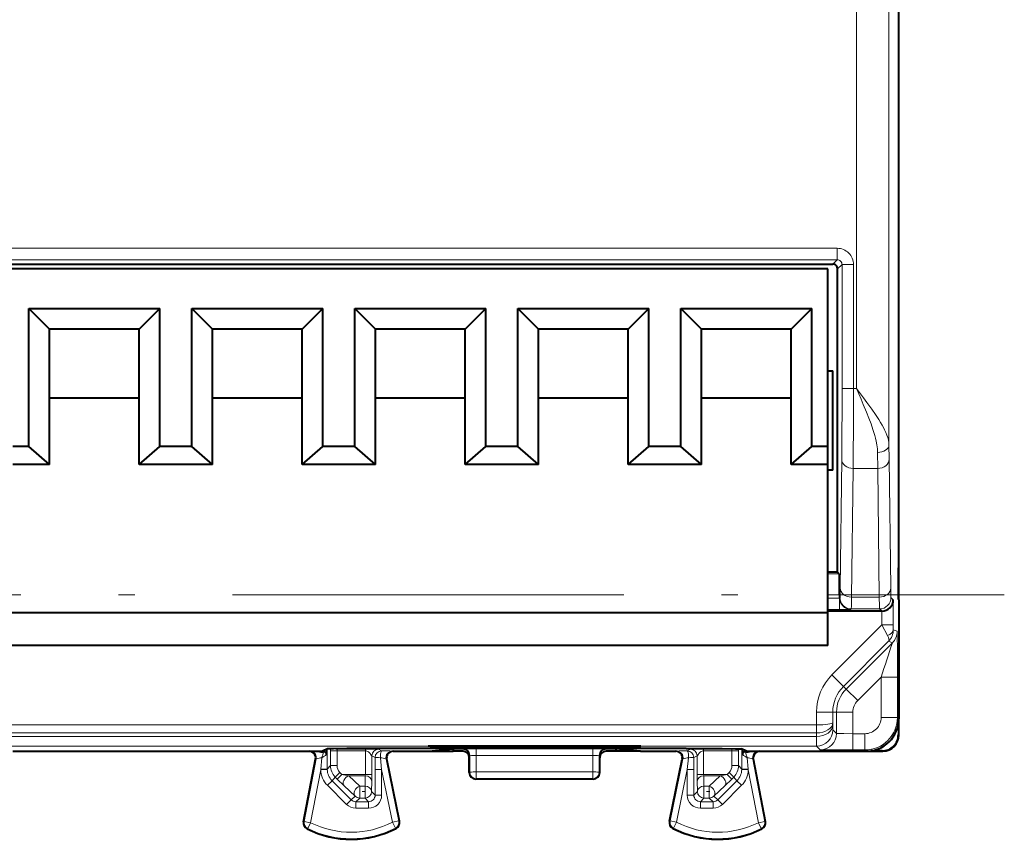
# Model space of a CAD drawing. Extents: x 0 to 420, y 0 to 297.
# Drawn here: x 333 to 363, y 128 to 153 of the extents above; entities that cross this region are included whole.
import ezdxf

# ---------------------------------------------------------------- set-up
doc = ezdxf.new("R2010")
doc.units = 0
doc.linetypes.add('DASHDOT', pattern=[18.5, 12, -3, 0.5, -3])

msp = doc.modelspace()

# ---------------------------------------------------------------- linework, layer by layer
at = {"color": 7, "lineweight": 18}
for p, q in [((358.389862, 172.002045), (358.389862, 141.529358)), ((359.389832, 171.508179), (359.389832, 139.797379)), ((307.378937, 145.830368), (357.800842, 145.830368)), ((357.800842, 145.480392), (357.800842, 145.830368)), ((307.378937, 145.480392), (357.800842, 145.480392)), ((357.664886, 145.344437), (357.800842, 145.480392)), ((357.81488, 145.194443), (357.950836, 145.330399)), ((357.950836, 145.330399), (358.300812, 145.330399)), ((357.950836, 141.529358), (357.950836, 145.330399)), ((358.300812, 141.529358), (358.300812, 145.330399)), ((357.950836, 141.529358), (358.300812, 141.529358)), ((358.300812, 141.529358), (358.389862, 141.529358)), ((359.044067, 139.071899), (359.039825, 139.568619)), ((359.394043, 139.358612), (359.389832, 139.797379)), ((357.891785, 135.41153), (357.940979, 139.358612)), ((359.394043, 139.358612), (359.443237, 135.41153)), ((358.24176, 135.124817), (358.290955, 139.071899)), ((358.290955, 139.071899), (359.044067, 139.071899)), ((359.044067, 139.071899), (359.093262, 135.124817)), ((357.866425, 135.842896), (357.514893, 135.842896)), ((357.87204, 135.192932), (357.514893, 135.192932)), ((357.87204, 135.098557), (357.514893, 135.098557)), ((357.883636, 135.11319), (357.87204, 135.101593)), ((357.87204, 135.098557), (357.87204, 134.748566)), ((358.24176, 135.124817), (359.093262, 135.124817)), ((359.451385, 135.11319), (359.523163, 135.041397)), ((359.523163, 135.041397), (359.523163, 134.273621)), ((357.87204, 134.748566), (357.514893, 134.748566)), ((358.233612, 134.763199), (358.222015, 134.751602)), ((358.233612, 134.763199), (359.10141, 134.763199)), ((359.10141, 134.763199), (359.170166, 134.694443)), ((359.173187, 134.694443), (359.173187, 134.273621)), ((357.641235, 132.741669), (359.173187, 134.273621)), ((359.523163, 134.273621), (359.173187, 134.273621)), ((359.173187, 134.273621), (359.347046, 133.951828)), ((359.523163, 134.273621), (359.52356, 134.125305)), ((359.640167, 134.076996), (359.52356, 134.125305)), ((357.994781, 132.388123), (359.378021, 133.771378)), ((359.493744, 133.72345), (358.076599, 132.306305)), ((359.493744, 133.72345), (359.378021, 133.771378)), ((357.641235, 132.741669), (357.994781, 132.388123)), ((359.148834, 132.671494), (358.430115, 131.952774)), ((359.648834, 132.671494), (359.148834, 132.671494)), ((359.148834, 132.671494), (359.148834, 131.435455)), ((359.648834, 132.671494), (359.648834, 131.435455)), ((358.076599, 132.306305), (357.994781, 132.388123)), ((358.076599, 132.306305), (358.430115, 131.952774)), ((357.166748, 131.207001), (357.166748, 131.596146)), ((357.166748, 131.596146), (357.666718, 131.596146)), ((357.666718, 131.269135), (357.666718, 131.596146)), ((357.78241, 131.596146), (357.666718, 131.596146)), ((357.78241, 130.944122), (357.78241, 131.596146)), ((357.78241, 131.596146), (358.28241, 131.596146)), ((358.28241, 130.935471), (358.28241, 131.596146)), ((359.648834, 131.435455), (359.148834, 131.435455)), ((359.648834, 131.435455), (359.68988, 131.394409)), ((357.166748, 131.207001), (307.364868, 131.207001)), ((357.166351, 130.959518), (357.166748, 131.207001)), ((357.666718, 131.269135), (357.667297, 131.202637)), ((357.670258, 131.056503), (357.667297, 131.202637)), ((357.167328, 130.849075), (294.862427, 130.849075)), ((357.166351, 130.959518), (307.364868, 130.959518)), ((357.166351, 130.959518), (357.167328, 130.849075)), ((357.170349, 130.556229), (357.167328, 130.849075)), ((357.78241, 130.944122), (357.670349, 131.056198)), ((358.28241, 130.435501), (358.28241, 130.935471)), ((358.648865, 130.935471), (358.28241, 130.935471)), ((358.648865, 130.435501), (358.648865, 130.935471)), ((359.68988, 130.894424), (359.678741, 130.905548)), ((357.170349, 130.556229), (294.859406, 130.556229)), ((345.495026, 130.551056), (345.495026, 130.510101)), ((345.89447, 130.551056), (345.89447, 130.506805)), ((346.135284, 130.551056), (346.135284, 130.506805)), ((346.53476, 130.551056), (346.53476, 130.510101)), ((350.495026, 130.551056), (350.495026, 130.510101)), ((350.89447, 130.551056), (350.89447, 130.506805)), ((351.135284, 130.551056), (351.135284, 130.506805)), ((351.53476, 130.551056), (351.53476, 130.510101)), ((357.28244, 130.444138), (357.170349, 130.556229)), ((341.958496, 129.846268), (341.991608, 130.199661)), ((342.156586, 129.846619), (342.156281, 130.465622)), ((342.256195, 130.408356), (342.256348, 130.473862)), ((342.256195, 130.408356), (342.256195, 129.958359)), ((342.456177, 130.408356), (342.256195, 130.408356)), ((342.456177, 130.408356), (342.456177, 129.958359)), ((342.456177, 130.408356), (343.326355, 130.408356)), ((342.46051, 130.458359), (342.499573, 130.477905)), ((342.46051, 130.458359), (343.326355, 130.458359)), ((343.326355, 130.457932), (343.326355, 130.408356)), ((343.326355, 130.408356), (343.326355, 129.68483)), ((343.526337, 130.256241), (343.626068, 130.206375)), ((343.526337, 130.256241), (343.526337, 129.68483)), ((343.625946, 129.833023), (343.626068, 130.206375)), ((343.726288, 130.456223), (343.82605, 130.406357)), ((343.825897, 129.833023), (343.789154, 130.198792)), ((344.158142, 130.403), (344.177368, 130.39444)), ((346.329132, 130.473068), (346.314819, 130.469498)), ((346.528992, 130.273071), (346.514893, 130.269547)), ((346.529968, 129.751892), (346.528992, 130.273071)), ((350.300842, 130.47644), (346.728912, 130.47644)), ((346.728912, 130.265976), (346.728912, 130.47644)), ((350.300842, 130.265976), (346.728912, 130.265976)), ((346.729828, 129.76236), (346.728912, 130.265976)), ((350.299927, 129.76236), (350.300842, 130.265976)), ((350.300842, 130.265976), (350.300842, 130.47644)), ((350.499786, 129.751892), (350.500763, 130.273071)), ((350.500763, 130.273071), (350.514893, 130.269547)), ((350.700623, 130.473068), (350.714935, 130.469498)), ((352.871613, 130.403), (352.852386, 130.39444)), ((353.303467, 130.456223), (353.203735, 130.406357)), ((353.203857, 129.833023), (353.240601, 130.198792)), ((353.503448, 130.256241), (353.403687, 130.206375)), ((353.403809, 129.833023), (353.403687, 130.206375)), ((353.503448, 130.256241), (353.503448, 129.68483)), ((354.569275, 130.458359), (353.7034, 130.458359)), ((353.7034, 130.457932), (353.7034, 130.408356)), ((354.573578, 130.408356), (353.7034, 130.408356)), ((353.7034, 130.408356), (353.7034, 129.68483)), ((354.569275, 130.458359), (354.530182, 130.477905)), ((354.573578, 130.408356), (354.77356, 130.408356)), ((354.573578, 130.408356), (354.573578, 129.958359)), ((354.77356, 130.408356), (354.773407, 130.473862)), ((354.77356, 130.408356), (354.77356, 129.958359)), ((354.873169, 129.846619), (354.873505, 130.465637)), ((355.071289, 129.846268), (355.038147, 130.199661)), ((358.648865, 130.435501), (358.28241, 130.435501)), ((358.648865, 130.435501), (358.689911, 130.39444)), ((359.189911, 130.39444), (359.178772, 130.405563)), ((341.450134, 128.242233), (341.817841, 130.165451)), ((341.817841, 130.165451), (341.798828, 130.156906)), ((342.256195, 129.958359), (342.156586, 129.846619)), ((342.456177, 129.958359), (342.256195, 129.958359)), ((343.96228, 130.162735), (344.353943, 128.257507)), ((343.96228, 130.162735), (343.981476, 130.15419)), ((353.067474, 130.162735), (352.675812, 128.257507)), ((353.067474, 130.162735), (353.048279, 130.15419)), ((354.573578, 129.958359), (354.77356, 129.958359)), ((354.77356, 129.958359), (354.873169, 129.846619)), ((355.211914, 130.165451), (355.230927, 130.156906)), ((355.57962, 128.242233), (355.211914, 130.165451)), ((341.646545, 128.204681), (341.956879, 129.827759)), ((341.958496, 129.846268), (341.956879, 129.827759)), ((341.956879, 129.827759), (342.156769, 129.833145)), ((341.958496, 129.846268), (342.156586, 129.846619)), ((342.156586, 129.846619), (342.156769, 129.833145)), ((342.402649, 129.604874), (342.302979, 129.493073)), ((342.544037, 129.746246), (342.402649, 129.604874)), ((342.402649, 129.604874), (342.464081, 129.543457)), ((342.605438, 129.68483), (342.464081, 129.543457)), ((342.544037, 129.746246), (342.605438, 129.68483)), ((343.326355, 129.68483), (342.605438, 129.68483)), ((342.819336, 129.642883), (342.605438, 129.68483)), ((342.819336, 129.642883), (343.153046, 129.327179)), ((343.324371, 129.642883), (342.819336, 129.642883)), ((343.324371, 129.642883), (343.315887, 129.327179)), ((343.324371, 129.642883), (343.326355, 129.68483)), ((343.326355, 129.68483), (343.526337, 129.68483)), ((343.524353, 129.475159), (343.526337, 129.68483)), ((343.825897, 129.833023), (343.625946, 129.833023)), ((343.625946, 129.833023), (343.625946, 129.049347)), ((343.825897, 129.833023), (344.158081, 128.217239)), ((343.825897, 129.833023), (343.825897, 129.049347)), ((346.529968, 129.751892), (346.514893, 129.744354)), ((346.729828, 129.76236), (350.299927, 129.76236)), ((346.729828, 129.55191), (346.729828, 129.76236)), ((350.299927, 129.55191), (350.299927, 129.76236)), ((350.499786, 129.751892), (350.514893, 129.744354)), ((353.203857, 129.833023), (352.871674, 128.217239)), ((353.203857, 129.833023), (353.203857, 129.049347)), ((353.203857, 129.833023), (353.403809, 129.833023)), ((353.403809, 129.833023), (353.403809, 129.049347)), ((353.505432, 129.475159), (353.503448, 129.68483)), ((353.7034, 129.68483), (353.503448, 129.68483)), ((354.424316, 129.68483), (353.7034, 129.68483)), ((353.705383, 129.642883), (353.7034, 129.68483)), ((354.210449, 129.642883), (353.705383, 129.642883)), ((353.705383, 129.642883), (353.713867, 129.327179)), ((354.210449, 129.642883), (353.876709, 129.327179)), ((354.210449, 129.642883), (354.424316, 129.68483)), ((354.485748, 129.746246), (354.424316, 129.68483)), ((354.424316, 129.68483), (354.565704, 129.543457)), ((354.485748, 129.746246), (354.627106, 129.604874)), ((354.627106, 129.604874), (354.565704, 129.543457)), ((354.627106, 129.604874), (354.726776, 129.493073)), ((354.873169, 129.846619), (354.872986, 129.833145)), ((355.072876, 129.827759), (354.872986, 129.833145)), ((355.071289, 129.846268), (354.873169, 129.846619)), ((355.071289, 129.846268), (355.072876, 129.827759)), ((355.383209, 128.204681), (355.072876, 129.827759)), ((342.161591, 129.3517), (342.302979, 129.493073)), ((342.161591, 129.3517), (342.746765, 128.766541)), ((342.302979, 129.493073), (342.888123, 128.907913)), ((342.677948, 129.333786), (342.464081, 129.543457)), ((342.677948, 129.333786), (343.011658, 129.018066)), ((343.153046, 129.327057), (343.153046, 128.959473)), ((343.315887, 129.327057), (343.153046, 129.327057)), ((343.315887, 129.327057), (343.315887, 128.959473)), ((343.524353, 129.475159), (343.515839, 129.159439)), ((346.729828, 129.55191), (346.714874, 129.544434)), ((346.729828, 129.55191), (350.299927, 129.55191)), ((350.299927, 129.55191), (350.31488, 129.544434)), ((353.505432, 129.475159), (353.513916, 129.159439)), ((353.713867, 129.327057), (353.713867, 128.959473)), ((353.876709, 129.327057), (353.713867, 129.327057)), ((353.876709, 129.327057), (353.876709, 128.959473)), ((354.351807, 129.333786), (354.018097, 129.018066)), ((354.726776, 129.493073), (354.141632, 128.907913)), ((354.868164, 129.3517), (354.28299, 128.766541)), ((354.351807, 129.333786), (354.565704, 129.543457)), ((354.868164, 129.3517), (354.726776, 129.493073)), ((342.888123, 128.907913), (343.011658, 129.018066)), ((343.625946, 129.049347), (343.515839, 129.159439)), ((343.825897, 129.049347), (343.625946, 129.049347)), ((353.203857, 129.049347), (353.403809, 129.049347)), ((353.403809, 129.049347), (353.513916, 129.159439)), ((354.141632, 128.907913), (354.018097, 129.018066)), ((342.746765, 128.766541), (342.888123, 128.907913)), ((343.029572, 128.84938), (343.153046, 128.959473)), ((343.029572, 128.649414), (343.029572, 128.84938)), ((343.425964, 128.84938), (343.029572, 128.84938)), ((343.315887, 128.959473), (343.153046, 128.959473)), ((343.425964, 128.84938), (343.315887, 128.959473)), ((343.425964, 128.649414), (343.425964, 128.84938)), ((353.60379, 128.84938), (353.713867, 128.959473)), ((353.60379, 128.649414), (353.60379, 128.84938)), ((354.000183, 128.84938), (353.60379, 128.84938)), ((353.876709, 128.959473), (353.713867, 128.959473)), ((354.000183, 128.84938), (353.876709, 128.959473)), ((354.000183, 128.649414), (354.000183, 128.84938)), ((354.28299, 128.766541), (354.141632, 128.907913)), ((343.425964, 128.649414), (343.029572, 128.649414)), ((354.000183, 128.649414), (353.60379, 128.649414)), ((341.430939, 128.232758), (341.450134, 128.242233)), ((341.646545, 128.204681), (341.450134, 128.242233)), ((341.646545, 128.204681), (341.55719, 128.025772)), ((344.158081, 128.217239), (344.353943, 128.257507)), ((344.158081, 128.217239), (344.249207, 128.039246)), ((344.353943, 128.257507), (344.373291, 128.24826)), ((352.675812, 128.257507), (352.656464, 128.24826)), ((352.871674, 128.217239), (352.675812, 128.257507)), ((352.871674, 128.217239), (352.780548, 128.039246)), ((355.383209, 128.204681), (355.57962, 128.242233)), ((355.383209, 128.204681), (355.472565, 128.025772)), ((355.598816, 128.232758), (355.57962, 128.242233)), ((341.53717, 128.016724), (341.55719, 128.025772)), ((344.249207, 128.039246), (344.269379, 128.030411)), ((352.780548, 128.039246), (352.760406, 128.030411)), ((355.492584, 128.016724), (355.472565, 128.025772))]:
    msp.add_line(p, q, dxfattribs=at)
at = {"color": 7, "lineweight": 40}
for p, q in [((359.68988, 138.64444), (359.68988, 167.044434)), ((307.514862, 145.344437), (357.664886, 145.344437)), ((357.514893, 145.194443), (307.514893, 145.194443)), ((357.514893, 139.744446), (357.514893, 145.194443)), ((357.81488, 135.89444), (357.81488, 145.194443)), ((333.004791, 139.744446), (333.004791, 143.979523)), ((333.004791, 143.979523), (337.024963, 143.979523)), ((333.639893, 143.344437), (333.004791, 143.979523)), ((336.389893, 143.344437), (337.024963, 143.979523)), ((337.024963, 139.744446), (337.024963, 143.979523)), ((338.004791, 139.744446), (338.004791, 143.979523)), ((338.004791, 143.979523), (342.024963, 143.979523)), ((338.639893, 143.344437), (338.004791, 143.979523)), ((341.389893, 143.344437), (342.024963, 143.979523)), ((342.024963, 139.744446), (342.024963, 143.979523)), ((343.004791, 139.744446), (343.004791, 143.979523)), ((343.004791, 143.979523), (347.024963, 143.979523)), ((343.639893, 143.344437), (343.004791, 143.979523)), ((346.389893, 143.344437), (347.024963, 143.979523)), ((347.024963, 139.744446), (347.024963, 143.979523)), ((348.004791, 139.744446), (348.004791, 143.979523)), ((348.004791, 143.979523), (352.024963, 143.979523)), ((348.639893, 143.344437), (348.004791, 143.979523)), ((351.389893, 143.344437), (352.024963, 143.979523)), ((352.024963, 139.744446), (352.024963, 143.979523)), ((353.004791, 139.744446), (353.004791, 143.979523)), ((353.004791, 143.979523), (357.024963, 143.979523)), ((353.639893, 143.344437), (353.004791, 143.979523)), ((356.389893, 143.344437), (357.024963, 143.979523)), ((357.024963, 139.744446), (357.024963, 143.979523)), ((333.639893, 141.244446), (333.639893, 143.344437)), ((336.389893, 143.344437), (333.639893, 143.344437)), ((336.389893, 141.244446), (336.389893, 143.344437)), ((338.639893, 141.244446), (338.639893, 143.344437)), ((341.389893, 143.344437), (338.639893, 143.344437)), ((341.389893, 141.244446), (341.389893, 143.344437)), ((343.639893, 141.244446), (343.639893, 143.344437)), ((346.389893, 143.344437), (343.639893, 143.344437)), ((346.389893, 141.244446), (346.389893, 143.344437)), ((348.639893, 141.244446), (348.639893, 143.344437)), ((351.389893, 143.344437), (348.639893, 143.344437)), ((351.389893, 141.244446), (351.389893, 143.344437)), ((353.639893, 141.244446), (353.639893, 143.344437)), ((356.389893, 143.344437), (353.639893, 143.344437)), ((356.389893, 141.244446), (356.389893, 143.344437)), ((357.514893, 142.069443), (357.664886, 142.069443)), ((357.664886, 139.01944), (357.664886, 142.069443)), ((333.639893, 141.244446), (336.389893, 141.244446)), ((333.639893, 139.194443), (333.639893, 141.244446)), ((336.389893, 139.194443), (336.389893, 141.244446)), ((338.639893, 141.244446), (341.389893, 141.244446)), ((338.639893, 139.194443), (338.639893, 141.244446)), ((341.389893, 139.194443), (341.389893, 141.244446)), ((343.639893, 141.244446), (346.389893, 141.244446)), ((343.639893, 139.194443), (343.639893, 141.244446)), ((346.389893, 139.194443), (346.389893, 141.244446)), ((348.639893, 141.244446), (351.389893, 141.244446)), ((348.639893, 139.194443), (348.639893, 141.244446)), ((351.389893, 139.194443), (351.389893, 141.244446)), ((353.639893, 141.244446), (356.389893, 141.244446)), ((353.639893, 139.194443), (353.639893, 141.244446)), ((356.389893, 139.194443), (356.389893, 141.244446)), ((333.004791, 139.744446), (332.514893, 139.744446)), ((333.639893, 139.194443), (333.004791, 139.744446)), ((336.389893, 139.194443), (337.024963, 139.744446)), ((337.514893, 139.744446), (337.024963, 139.744446)), ((338.004791, 139.744446), (337.514893, 139.744446)), ((338.639893, 139.194443), (338.004791, 139.744446)), ((341.389893, 139.194443), (342.024963, 139.744446)), ((342.514893, 139.744446), (342.024963, 139.744446)), ((343.004791, 139.744446), (342.514893, 139.744446)), ((343.639893, 139.194443), (343.004791, 139.744446)), ((346.389893, 139.194443), (347.024963, 139.744446)), ((347.514893, 139.744446), (347.024963, 139.744446)), ((348.004791, 139.744446), (347.514893, 139.744446)), ((348.639893, 139.194443), (348.004791, 139.744446)), ((351.389893, 139.194443), (352.024963, 139.744446)), ((352.514893, 139.744446), (352.024963, 139.744446)), ((353.004791, 139.744446), (352.514893, 139.744446)), ((353.639893, 139.194443), (353.004791, 139.744446)), ((356.389893, 139.194443), (357.024963, 139.744446)), ((357.514893, 139.744446), (357.024963, 139.744446)), ((357.514893, 139.194443), (357.514893, 139.744446)), ((333.639893, 139.194443), (332.514893, 139.194443)), ((337.514893, 139.194443), (336.389893, 139.194443)), ((338.639893, 139.194443), (337.514893, 139.194443)), ((342.514893, 139.194443), (341.389893, 139.194443)), ((343.639893, 139.194443), (342.514893, 139.194443)), ((347.514893, 139.194443), (346.389893, 139.194443)), ((348.639893, 139.194443), (347.514893, 139.194443)), ((352.514893, 139.194443), (351.389893, 139.194443)), ((353.639893, 139.194443), (352.514893, 139.194443)), ((357.514893, 139.194443), (356.389893, 139.194443)), ((357.514893, 134.64444), (357.514893, 139.194443)), ((357.664886, 139.01944), (357.514893, 139.01944)), ((359.68988, 136.044434), (359.68988, 138.64444)), ((359.68988, 136.044434), (359.676483, 136.017639)), ((359.678741, 136.022186), (359.678741, 135.066696)), ((359.68988, 135.044449), (359.68988, 136.044449)), ((357.81488, 135.89444), (357.514893, 135.89444)), ((357.866425, 135.842896), (357.81488, 135.89444)), ((357.87204, 135.192932), (357.87204, 135.101593)), ((357.87204, 135.101593), (357.87204, 135.098557)), ((359.68988, 135.044434), (359.676483, 135.071228)), ((359.68988, 135.044434), (359.68988, 131.394409)), ((357.514893, 134.64444), (307.514893, 134.64444)), ((359.170166, 134.694443), (357.514893, 134.694443)), ((357.514893, 133.64444), (357.514893, 134.64444)), ((357.514893, 133.64444), (307.514893, 133.64444)), ((359.678741, 131.245636), (359.678741, 130.905548)), ((359.68988, 130.89444), (359.68988, 131.392868)), ((351.78067, 130.551056), (345.249084, 130.551056)), ((345.495026, 130.510101), (345.249084, 130.551056)), ((345.89447, 130.506805), (346.135284, 130.506805)), ((346.675751, 130.533585), (346.53476, 130.510101)), ((346.675812, 130.551056), (346.675751, 130.533585)), ((350.354004, 130.533585), (346.675751, 130.533585)), ((350.353973, 130.551056), (350.354004, 130.533585)), ((350.354004, 130.533585), (350.495026, 130.510101)), ((350.89447, 130.506805), (351.135284, 130.506805)), ((351.53476, 130.510101), (351.78067, 130.551056)), ((332.514893, 130.39444), (342.014893, 130.39444)), ((342.164642, 130.469315), (342.014893, 130.39444)), ((342.137115, 130.388657), (342.134888, 130.288437)), ((342.137512, 130.405563), (342.137115, 130.388657)), ((342.137512, 130.405563), (342.138763, 130.45636)), ((353.165375, 130.483887), (343.86438, 130.483887)), ((344.177368, 130.39444), (345.262482, 130.39444)), ((345.262482, 130.39444), (346.014893, 130.469498)), ((345.262482, 130.39444), (346.014893, 130.39444)), ((346.314819, 130.469498), (346.014893, 130.469498)), ((346.014893, 130.469498), (346.014893, 130.39444)), ((346.31485, 130.39444), (346.014893, 130.39444)), ((346.514893, 130.194443), (346.514893, 130.269547)), ((346.514893, 129.744354), (346.514893, 130.194443)), ((350.514893, 130.194443), (350.514893, 130.269547)), ((350.514893, 129.744354), (350.514893, 130.194443)), ((351.014893, 130.39444), (350.714905, 130.39444)), ((351.014893, 130.469498), (350.714935, 130.469498)), ((351.767273, 130.39444), (351.014893, 130.469498)), ((351.014893, 130.469498), (351.014893, 130.39444)), ((351.767273, 130.39444), (351.014893, 130.39444)), ((351.767273, 130.39444), (352.852386, 130.39444)), ((355.014893, 130.39444), (354.865112, 130.469315)), ((354.892242, 130.405563), (354.890991, 130.456375)), ((354.892242, 130.405563), (354.892639, 130.388657)), ((354.892639, 130.388657), (354.894897, 130.288437)), ((355.014893, 130.39444), (358.689911, 130.39444)), ((358.690704, 130.39444), (359.189911, 130.39444)), ((359.178772, 130.405563), (358.838684, 130.405563)), ((359.190063, 130.39444), (359.204285, 130.394638)), ((341.430939, 128.232758), (341.798828, 130.156891)), ((343.977448, 130.189621), (343.97757, 130.185822)), ((343.981476, 130.154205), (343.97757, 130.185822)), ((344.373291, 128.24826), (343.981476, 130.154175)), ((352.656464, 128.24826), (353.048279, 130.154175)), ((353.048279, 130.154205), (353.052185, 130.185822)), ((353.052307, 130.189621), (353.052185, 130.185822)), ((355.227448, 130.189453), (355.227386, 130.193497)), ((355.230927, 130.156921), (355.227478, 130.188614)), ((355.598816, 128.232758), (355.230927, 130.156891)), ((350.31488, 129.544434), (346.714874, 129.544434))]:
    msp.add_line(p, q, dxfattribs=at)
at = {"color": 7, "linetype": 'DASHDOT', "lineweight": 18, "ltscale": 0.000108}
msp.add_line((359.671753, 135.544434), (359.676056, 135.544434), dxfattribs=at)
at = {"color": 7, "linetype": 'DASHDOT', "lineweight": 18}
msp.add_line((302.251251, 135.192932), (362.928497, 135.192932), dxfattribs=at)
at = {"color": 7, "linetype": 'DASHDOT', "lineweight": 18, "ltscale": 0.000499}
for p, q in [((343.86438, 130.467651), (343.86438, 130.487595)), ((353.165375, 130.467651), (353.165375, 130.487595))]:
    msp.add_line(p, q, dxfattribs=at)
at = {"color": 7, "linetype": 'DASHDOT', "lineweight": 18, "ltscale": 0.0049}
for p, q in [((343.332214, 129.159439), (343.1362, 129.159439)), ((353.893036, 129.159439), (353.697052, 129.159439))]:
    msp.add_line(p, q, dxfattribs=at)
at = {"color": 7, "lineweight": 18}
for points in [[(358.389862, 141.529358), (358.607361, 141.242584), (358.713348, 141.100388), (358.86673, 140.88855), (358.976013, 140.730331), (359.078918, 140.57225), (359.130341, 140.488251), (359.178986, 140.404266), (359.219208, 140.330322), (359.2565, 140.256546), (359.292572, 140.178177), (359.324158, 140.100372), (359.350739, 140.022644), (359.371216, 139.945938), (359.384583, 139.870682), (359.388275, 139.833755), (359.389832, 139.797379)], [(358.389862, 141.529358), (358.532135, 141.202637), (358.60141, 141.040741), (358.701447, 140.799942), (358.772461, 140.620651), (358.839081, 140.442169), (358.899933, 140.264496), (358.927673, 140.176086), (358.953278, 140.088089), (358.976379, 140.000687), (358.996613, 139.914108), (359.019104, 139.795944), (359.028076, 139.734085), (359.034698, 139.673126), (359.03833, 139.620407), (359.039825, 139.568619)], [(359.648834, 132.671494), (359.647125, 133.509979), (359.643585, 133.963272), (359.641602, 134.057602), (359.640656, 134.074677), (359.64032, 134.076691), (359.640167, 134.076996)], [(357.78241, 130.944122), (357.782501, 130.944016), (357.782928, 130.943802), (357.785919, 130.943176), (357.810486, 130.941315), (357.856781, 130.939621), (358.00061, 130.936996), (358.28241, 130.935471)], [(343.326355, 130.408356), (343.347015, 130.407578), (343.373016, 130.401947), (343.395264, 130.392029), (343.420197, 130.375595), (343.442688, 130.356506), (343.468842, 130.329666), (343.483765, 130.312134), (343.507294, 130.281036), (343.523865, 130.258316), (343.526337, 130.256241)], [(353.7034, 130.408356), (353.682739, 130.407578), (353.656738, 130.401947), (353.634521, 130.392029), (353.609558, 130.375595), (353.587067, 130.356506), (353.560913, 130.329666), (353.54599, 130.312134), (353.522461, 130.281036), (353.50589, 130.258316), (353.503448, 130.256241)], [(357.28244, 130.444138), (357.282715, 130.444), (357.283997, 130.443726), (357.293793, 130.442902), (357.375824, 130.440536), (357.745728, 130.436859), (358.28241, 130.435501)], [(346.529968, 129.751892), (346.532623, 129.753265), (346.552368, 129.756393), (346.585083, 129.75885), (346.631073, 129.760803), (346.729828, 129.76236)], [(350.499786, 129.751892), (350.497131, 129.753265), (350.477386, 129.756393), (350.444672, 129.75885), (350.398712, 129.760803), (350.299927, 129.76236)]]:
    msp.add_lwpolyline(points, dxfattribs=at)
at = {"color": 7, "lineweight": 40}
for points in [[(343.86438, 130.483887), (343.285156, 130.483002), (342.75351, 130.480286), (342.349487, 130.475784), (342.227051, 130.473038), (342.189178, 130.471573), (342.168396, 130.470078), (342.165405, 130.469574), (342.164642, 130.469315)], [(353.165375, 130.483887), (353.744598, 130.483002), (354.276245, 130.480286), (354.680298, 130.475784), (354.802734, 130.473038), (354.840607, 130.471573), (354.861359, 130.470078), (354.86438, 130.469574), (354.865112, 130.469315)]]:
    msp.add_lwpolyline(points, dxfattribs=at)
at = {"color": 7, "lineweight": 18}
for centre, radius, start, end in [((357.800842, 145.330399), 0.499972, 359.999013, 90.000986), ((357.800873, 145.330429), 0.149952, 359.984224, 90.015773), ((158.49321, 141.302719), 199.457508, 359.44153, 0.065105), ((102.67926, 141.272781), 255.621455, 359.506683, 0.057511), ((353.130249, 135.370895), 4.760989, 356.896623, 0.488773), ((364.204773, 135.370895), 4.76096, 179.511223, 183.103387), ((351.249634, 135.075546), 6.991575, 357.43929, 0.403791), ((366.085358, 135.075546), 6.99154, 179.596204, 182.560715), ((357.967194, 147.299057), 12.550501, 269.565591, 271.162359), ((359.02301, 134.124191), 0.500527, 315.178649, 0.127113), ((295.974091, 154.053101), 66.694359, 341.301519, 342.252587), ((358.786774, 131.59613), 1.620038, 135.00011, 179.999363), ((358.786774, 131.59613), 1.120056, 135.000164, 179.999117), ((358.786804, 131.5961), 1.004371, 135.000301, 179.998052), ((358.786804, 131.5961), 0.50439, 135.000629, 179.996112), ((358.648865, 131.43544), 0.499972, 269.998993, 0.000985), ((358.648834, 131.435501), 1, 270.002183, 359.997819), ((342.575073, 126.704323), 3.543413, 99.476897, 102.332367), ((340.473511, 132.812042), 3.021437, 300.161375, 303.357928), ((343.844025, 129.757278), 1.903611, 160.906689, 166.568342), ((342.644073, 130.421387), 0.187922, 168.633587, 183.966108), ((343.465179, 113.177155), 17.281397, 89.134201, 90.460227), ((343.726349, 130.25621), 0.200019, 90.014483, 179.993079), ((343.82608, 130.206345), 0.200019, 90.014483, 179.993079), ((343.159698, 126.67186), 3.582363, 77.059758, 79.880749), ((343.907104, 119.637619), 10.768668, 88.664038, 90.431261), ((346.624084, 115.486588), 14.989856, 89.599309, 91.125618), ((346.679993, 132.148972), 1.882914, 265.40593, 271.487988), ((350.40567, 115.486588), 14.989856, 88.874387, 90.400689), ((350.349762, 132.148972), 1.882914, 268.512013, 274.594072), ((353.122681, 119.637619), 10.768668, 89.568738, 91.33596), ((353.870056, 126.67186), 3.582363, 100.119249, 102.940247), ((353.203674, 130.206345), 0.200019, 0.006921, 89.985523), ((353.303406, 130.25621), 0.200019, 0.006921, 89.985523), ((353.564606, 113.177155), 17.281397, 89.539771, 90.865804), ((354.385681, 130.421387), 0.187922, 356.033898, 11.366406), ((356.556244, 132.812042), 3.021437, 236.642071, 239.838627), ((353.18576, 129.757278), 1.903611, 13.431656, 19.093309), ((354.454681, 126.704323), 3.543413, 77.667632, 80.523108), ((342.756195, 129.95842), 0.499987, 180.007221, 225.00045), ((342.756134, 129.958344), 0.29996, 179.997013, 224.997718), ((354.273621, 129.958344), 0.29996, 315.00228, 0.002983), ((354.27356, 129.95842), 0.499987, 314.999551, 359.992774), ((342.656525, 129.846588), 0.699899, 181.541623, 224.997964), ((342.656464, 129.846512), 0.49987, 181.531597, 224.995437), ((354.373291, 129.846512), 0.49987, 315.004558, 358.468406), ((354.37323, 129.846588), 0.699899, 315.002038, 358.458377), ((343.425995, 129.049316), 0.39991, 269.99605, 0.00396), ((343.426086, 129.049255), 0.199864, 269.97071, 0.029293), ((353.60376, 129.049316), 0.39991, 179.996043, 270.003945), ((353.603699, 129.049255), 0.199864, 179.970703, 270.029292), ((343.029541, 129.049362), 0.399946, 225.002254, 270.003016), ((343.02948, 129.049301), 0.19992, 225.009016, 270.028582), ((354.000275, 129.049301), 0.19992, 269.97142, 314.99099), ((354.000214, 129.049362), 0.399946, 269.996985, 314.997748), ((341.646637, 128.204712), 0.200039, 169.190821, 243.448464), ((342.889893, 130.694443), 2.782951, 243.463463, 297.110097), ((344.15799, 128.217285), 0.200039, 297.125165, 11.601782), ((352.871765, 128.217285), 0.200039, 168.398218, 242.874837), ((354.139893, 130.694443), 2.782951, 242.889904, 296.536539), ((355.383148, 128.204712), 0.200039, 296.551538, 10.809175), ((342.889893, 130.694443), 2.98292, 243.463463, 297.110091), ((354.139893, 130.694443), 2.98292, 242.889904, 296.536539)]:
    msp.add_arc(centre, radius, start, end, dxfattribs=at)
at = {"color": 7, "lineweight": 40}
for centre, radius, start, end in [((357.664886, 145.194443), 0.149992, 359.999387, 90.000576), ((390.888367, 135.544434), 31.216235, 179.132216, 180.867784), ((334.539124, 135.3694), 23.33295, 359.566652, 1.16166), ((359.171234, 135.046875), 0.352245, 269.825343, 359.108419), ((358.689941, 131.394379), 0.999943, 269.999007, 0.000996), ((359.178772, 130.905533), 0.499972, 269.999, 0.00099), ((359.18985, 130.894501), 0.500068, 271.655027, 359.946104), ((345.788086, 144.957596), 14.450835, 268.83793, 270.421809), ((346.241669, 144.957596), 14.450835, 269.578192, 271.162072), ((350.788086, 144.957596), 14.450835, 268.83793, 270.421809), ((351.241669, 144.957596), 14.450835, 269.578192, 271.162072), ((341.602478, 130.194565), 0.199892, 349.1443, 89.985768), ((342.04187, 131.228485), 0.848822, 259.162844, 270.238166), ((342.04837, 130.293655), 0.086324, 356.543767, 91.983148), ((344.177307, 130.194504), 0.199938, 90.027945, 181.300012), ((346.314911, 130.269485), 0.199989, 0.015336, 90.022433), ((346.31488, 130.194427), 0.200015, 0.005415, 90.004627), ((350.714874, 130.269485), 0.199989, 89.977572, 179.984664), ((350.714905, 130.194427), 0.200015, 89.995372, 179.994582), ((352.852448, 130.194504), 0.199938, 358.699991, 89.972053), ((354.981384, 130.293655), 0.086324, 88.01685, 183.456235), ((354.987885, 131.228485), 0.848822, 269.761836, 280.837158), ((355.427307, 130.194504), 0.199937, 90.026941, 180.361613), ((346.714813, 129.744385), 0.199949, 180.012535, 270.0065), ((350.314941, 129.744385), 0.199949, 269.993502, 359.98746), ((341.62735, 128.195206), 0.199961, 169.174087, 243.200282), ((344.177429, 128.207993), 0.199961, 297.374296, 11.618612), ((352.852325, 128.207993), 0.199961, 168.381389, 242.625699), ((355.402435, 128.195206), 0.199961, 296.799713, 10.825915), ((342.889893, 130.694443), 3, 243.198547, 297.376058), ((354.139893, 130.694443), 3, 242.62395, 296.801455)]:
    msp.add_arc(centre, radius, start, end, dxfattribs=at)
at = {"color": 7, "lineweight": 18}
for centre, major_axis, ratio, start_param, end_param in [((359.039825, 139.797379), (0.349976, 0.00264), 0.653569, 4.707463708, 6.271655239), ((358.290955, 139.358612), (-0.349976, 0.004364), 0.819131, 0.015214044, 1.581005015), ((359.044067, 139.358612), (-0.349976, -0.004364), 0.819131, 1.560587638, 3.126378609), ((358.24176, 135.41153), (-0.349976, 0.004364), 0.819131, 0.015214047, 1.581005018), ((359.093262, 135.41153), (-0.349976, -0.004364), 0.819131, 1.560587643, 3.126378597), ((358.222015, 135.101593), (0.247498, -0.247482), 0.999924, 3.927028893, 5.497749068), ((358.233612, 135.11319), (-0.247498, 0.247482), 0.999924, 0.78543624, 2.356156414), ((359.10141, 135.11319), (-0.247498, -0.247482), 0.999924, 0.78543624, 2.356156414), ((359.173553, 134.125305), (0.350006, 0.002136), 0.572991, 5.227464172, 6.272537106), ((359.024475, 134.124924), (0.352539, -0.354568), 0.298901, 0.009582201, 0.794940388), ((359.140198, 134.076996), (0.191345, 0.461945), 0.999955, 4.319705671, 5.10507229), ((357.166748, 131.269135), (0.5, 0.003479), 0.619227, 4.707307264, 6.271933117), ((357.166748, 131.269135), (0.5, 0.000549), 0.124262, 4.712253137, 6.27432173), ((357.167328, 131.202637), (-0.499969, -0.004364), 0.707093, 1.564625702, 3.129251392), ((357.170349, 131.056198), (-0.353546, -0.353546), 0.999924, 0.78543624, 2.356156414), ((357.28244, 130.944122), (-0.353546, -0.353546), 0.999924, 0.78543624, 2.356156414), ((341.621429, 130.203003), (0.081909, -0.182465), 0.999773, 0.960032152, 2.4261871), ((342.46051, 130.658356), (0.089447, -0.178894), 0.99981, 5.393171627, 5.819492008), ((343.82605, 130.206375), (0.200012, -0.000137), 0.038697, 3.15905903, 4.526952816), ((343.82605, 130.206375), (-0.000336, -0.199997), 0.184473, 3.15047169, 4.750608883), ((344.158142, 130.203003), (-0.081299, -0.182724), 0.99977, 3.560305852, 5.333659918), ((346.329132, 130.273071), (0.048492, -0.194031), 0.999353, 1.326059555, 2.896551162), ((350.700623, 130.273071), (-0.048492, -0.194031), 0.999353, 3.386634145, 4.957125752), ((352.871613, 130.203003), (0.081299, -0.182724), 0.99977, 0.949525389, 2.722879455), ((353.203735, 130.206375), (0.000336, -0.199997), 0.184473, 1.532576425, 3.132713617), ((353.203735, 130.206375), (-0.200012, -0.000137), 0.038697, 1.756232491, 3.124126277), ((354.569275, 130.658356), (-0.089447, -0.178894), 0.99981, 0.463693299, 0.890013254), ((355.408325, 130.203003), (-0.081909, -0.182465), 0.999773, 3.857074245, 5.323153156), ((342.819336, 129.475159), (0.137451, 0.145279), 0.72683, 0.915700529, 3.103468813), ((343.324371, 129.475159), (-0.199921, 0.005371), 0.838581, 3.173633987, 4.734924908), ((346.729828, 129.751892), (0.089417, -0.178894), 0.999239, 4.24916772, 5.819354967), ((350.299927, 129.751892), (-0.089417, -0.178894), 0.999239, 0.463830341, 2.034017587), ((353.705383, 129.475159), (0.199921, 0.005371), 0.838581, 1.548260399, 3.109551321), ((354.210449, 129.475159), (-0.137451, 0.145279), 0.72683, 3.179716494, 5.367484778), ((343.153046, 129.159439), (0.137451, 0.145279), 0.72683, 0.915700032, 3.103470032), ((343.315887, 129.159439), (-0.199921, 0.005356), 0.837997, 3.17358126, 4.734856504), ((353.713867, 129.159439), (0.199921, 0.005356), 0.837997, 1.548328803, 3.109604047), ((353.876709, 129.159439), (-0.137451, 0.145279), 0.72683, 3.179715275, 5.367485275), ((343.153046, 129.159439), (0.133087, -0.149277), 0.999656, 4.769617363, 5.554864358), ((343.315887, 129.159439), (-0.141418, -0.141418), 0.999695, 0.785550457, 2.356042197), ((353.713867, 129.159439), (0.141418, -0.141418), 0.999695, 3.92714311, 5.497634851), ((353.876709, 129.159439), (-0.133087, -0.149277), 0.999656, 0.72832095, 1.513567945)]:
    msp.add_ellipse(centre, major_axis=major_axis, ratio=ratio, start_param=start_param, end_param=end_param, dxfattribs=at)

doc.saveas('drawing.dxf')
